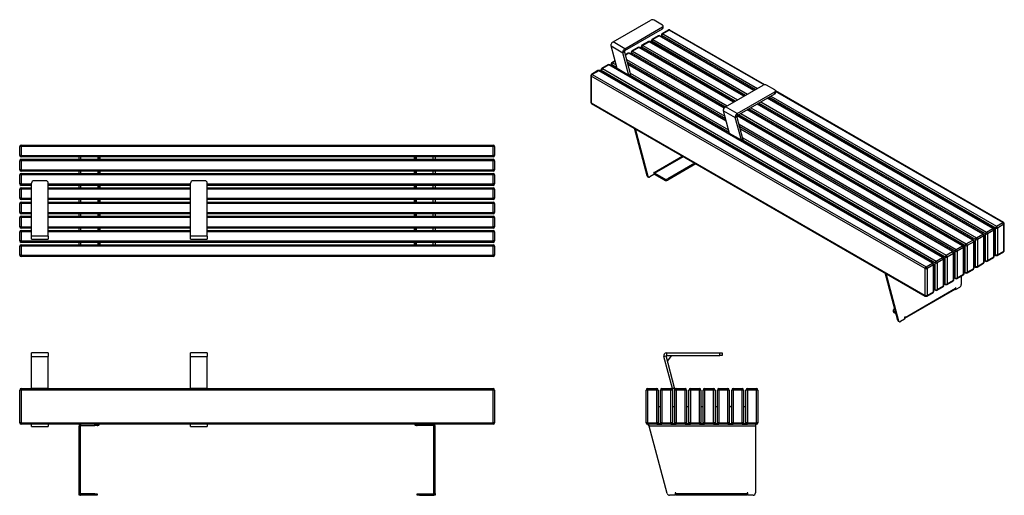
# Model space of a CAD drawing. Units: millimetres. Extents: x 140 to 4288, y 117 to 2122.
import ezdxf

# ---------------------------------------------------------------- set-up
doc = ezdxf.new("R2010")
doc.units = ezdxf.units.MM

# ---------------------------------------------------------------- blocks, each defined once
blk = doc.blocks.new('A$C17443')
at = {"color": 7, "linetype": 'Continuous', "lineweight": 25}
for p, q in [((-1950, 140.9), (-1950, 156)), ((-1880, 156), (-1950, 156)), ((-1950, 140.9), (-1880, 140.9)), ((-1950, 6.3), (-1950, 140.9)), ((-1880, 156), (-1880, 140.9)), ((-1880, 6.3), (-1880, 140.9)), ((-1210, 156), (-1280, 156)), ((-1280, 140.9), (-1280, 156)), ((-1280, 140.9), (-1210, 140.9)), ((-1280, 6.3), (-1280, 140.9)), ((-1210, 156), (-1210, 140.9)), ((-1210, 6.3), (-1210, 140.9)), ((-2000, -138), (-2000, 0)), ((-1994, 0), (-2000, 0)), ((-1994, 0), (-1994, 6)), ((-1994, 6), (-6, 6)), ((-6, 0), (-1994, 0)), ((-1994, 0), (-1994, -138)), ((-1880, 6.3), (-1950, 6.3)), ((-1950, 6), (-1950, 6.3)), ((-1880, 6.3), (-1880, 6)), ((-1210, 6.3), (-1280, 6.3)), ((-1280, 6), (-1280, 6.3)), ((-1210, 6.3), (-1210, 6)), ((-6, 6), (-6, 0)), ((-6, -138), (-6, 0)), ((0, 0), (-6, 0)), ((0, 0), (0, -138)), ((-1994, -138), (-2000, -138)), ((-1994, -138), (-1994, -144)), ((-1994, -138), (-6, -138)), ((-6, -144), (-1994, -144)), ((-1950, -154), (-1950, -144)), ((-1950, -154), (-1880, -154)), ((-1880, -144), (-1880, -154)), ((-1744, -152), (-1750, -152)), ((-1750, -436.6), (-1750, -152)), ((-1744, -436.6), (-1744, -152)), ((-1742, -150), (-1742, -144)), ((-1742, -150), (-1684, -150)), ((-1684, -150), (-1684, -144)), ((-1674, -150), (-1684, -150)), ((-1674, -144), (-1674, -150)), ((-1674, -150), (-1671, -150)), ((-1671, -144), (-1671, -150)), ((-1280, -154), (-1280, -144)), ((-1280, -154), (-1210, -154)), ((-1210, -144), (-1210, -154)), ((-329, -144), (-329, -150)), ((-329, -150), (-326, -150)), ((-326, -150), (-326, -144)), ((-316, -150), (-326, -150)), ((-316, -144), (-316, -150)), ((-258, -150), (-316, -150)), ((-258, -150), (-258, -144)), ((-256, -152), (-250, -152)), ((-256, -436.6), (-256, -152)), ((-250, -436.6), (-250, -152)), ((-6, -144), (-6, -138)), ((0, -138), (-6, -138)), ((-1750, -436.6), (-1744, -436.6)), ((-1750, -444), (-1750, -436.6)), ((-1744, -444), (-1750, -444)), ((-1744, -436.6), (-1744, -444)), ((-1742, -438), (-1742, -444)), ((-1684, -438), (-1742, -438)), ((-1684, -444), (-1742, -444)), ((-1684, -444), (-1684, -438)), ((-1684, -438), (-1674, -438)), ((-1674, -444), (-1684, -444)), ((-1674, -438), (-1674, -444)), ((-326, -444), (-326, -438)), ((-326, -438), (-316, -438)), ((-316, -444), (-326, -444)), ((-316, -438), (-316, -444)), ((-316, -438), (-258, -438)), ((-316, -444), (-258, -444)), ((-258, -438), (-258, -444)), ((-256, -436.6), (-250, -436.6)), ((-256, -444), (-256, -436.6)), ((-250, -444), (-256, -444)), ((-250, -436.6), (-250, -444))]:
    blk.add_line(p, q, dxfattribs=at)
at = {"color": 7, "linetype": 'Continuous', "lineweight": 25, "flags": 128}
for points in [[(-1744, -443.7), (-1743.6, -443.8), (-1742, -444)], [(-258, -444), (-256.4, -443.8), (-256, -443.7)]]:
    blk.add_lwpolyline(points, dxfattribs=at)
at = {"color": 7, "linetype": 'Continuous', "lineweight": 25}
for centre, radius, start, end in [((-1994, 0), 6, 90, 180), ((-6, 0), 6, 0, 90), ((-1994, -138), 6, 180, 270), ((-1671, -142), 8, 270, 345.5225), ((-329, -142), 8, 194.4775, 270), ((-6, -138), 6, 270, 0), ((-1742, -436), 2, 180, 270), ((-258, -436), 2, 270, 0)]:
    blk.add_arc(centre, radius, start, end, dxfattribs=at)
for points, knots in [([(-1742, -144), (-1743, -144.1), (-1744.9, -144.3), (-1747.4, -145.9), (-1749.1, -148.1), (-1749.9, -150.2), (-1750, -151.6), (-1750, -152)], [0, 0, 0, 0, 0.242731, 0.460612, 0.678489, 0.896366, 1, 1, 1, 1]), ([(-1742, -150), (-1742.3, -150), (-1742.8, -150.1), (-1743.5, -150.6), (-1743.9, -151.3), (-1744, -151.8), (-1744, -152)], [0, 0, 0, 0, 0.2681558, 0.5285077, 0.7888362, 1, 1, 1, 1]), ([(-250, -152), (-250.1, -151), (-250.3, -149.1), (-251.9, -146.6), (-254.1, -144.9), (-256.2, -144.1), (-257.6, -144), (-258, -144)], [0, 0, 0, 0, 0.2427305, 0.4606124, 0.6784892, 0.896366, 1, 1, 1, 1]), ([(-256, -152), (-256, -151.7), (-256.1, -151.2), (-256.6, -150.5), (-257.3, -150.1), (-257.8, -150), (-258, -150)], [0, 0, 0, 0, 0.268156, 0.528508, 0.788836, 1, 1, 1, 1])]:
    blk.add_open_spline(points, degree=3, knots=knots, dxfattribs=at)
blk = doc.blocks.new('A$C25906')
at = {"color": 7, "linetype": 'Continuous', "lineweight": 25}
for p, q in [((-1994, 458), (-2000, 458)), ((-2000, 420), (-2000, 458)), ((-1994, 458), (-1994, 464)), ((-1994, 464), (-6, 464)), ((-6, 458), (-1994, 458)), ((-1994, 458), (-1994, 420)), ((-6, 464), (-6, 458)), ((0, 458), (-6, 458)), ((-6, 420), (-6, 458)), ((0, 458), (0, 420)), ((-1994, 420), (-2000, 420)), ((-1994, 420), (-6, 420)), ((-1994, 414), (-1994, 420)), ((0, 420), (-6, 420)), ((-6, 420), (-6, 414)), ((-1994, 398), (-2000, 398)), ((-2000, 360), (-2000, 398)), ((-6, 414), (-1994, 414)), ((-1994, 398), (-1994, 404)), ((-1994, 404), (-6, 404)), ((-6, 398), (-1994, 398)), ((-1994, 398), (-1994, 360)), ((-1750, 404), (-1750, 414)), ((-1671, 414), (-1671, 404)), ((-1669, 411), (-1669, 414)), ((-1663, 411), (-1669, 411)), ((-1669, 411), (-1669, 407)), ((-1669, 404), (-1669, 407)), ((-1669, 407), (-1663, 407)), ((-1663, 414), (-1663, 411)), ((-1663, 411), (-1663, 407)), ((-1663, 407), (-1663, 404)), ((-337, 411), (-337, 414)), ((-331, 411), (-337, 411)), ((-337, 407), (-337, 411)), ((-337, 407), (-331, 407)), ((-337, 404), (-337, 407)), ((-331, 414), (-331, 411)), ((-331, 407), (-331, 411)), ((-331, 407), (-331, 404)), ((-329, 404), (-329, 414)), ((-250, 414), (-250, 404)), ((-6, 404), (-6, 398)), ((0, 398), (-6, 398)), ((-6, 360), (-6, 398)), ((0, 398), (0, 360)), ((-1994, 360), (-2000, 360)), ((-1994, 338), (-2000, 338)), ((-2000, 300), (-2000, 338)), ((-1994, 360), (-6, 360)), ((-1994, 354), (-1994, 360)), ((-6, 354), (-1994, 354)), ((-1994, 338), (-1994, 344)), ((-1994, 344), (-6, 344)), ((-6, 338), (-1994, 338)), ((-1994, 338), (-1994, 300)), ((-1750, 344), (-1750, 354)), ((-1671, 354), (-1671, 344)), ((-1669, 351), (-1669, 354)), ((-1669, 351), (-1669, 347)), ((-1663, 351), (-1669, 351)), ((-1669, 347), (-1663, 347)), ((-1669, 344), (-1669, 347)), ((-1663, 354), (-1663, 351)), ((-1663, 351), (-1663, 347)), ((-1663, 347), (-1663, 344)), ((-337, 351), (-337, 354)), ((-331, 351), (-337, 351)), ((-337, 347), (-337, 351)), ((-337, 347), (-331, 347)), ((-337, 344), (-337, 347)), ((-331, 354), (-331, 351)), ((-331, 347), (-331, 351)), ((-331, 347), (-331, 344)), ((-329, 344), (-329, 354)), ((-250, 354), (-250, 344)), ((0, 360), (-6, 360)), ((-6, 360), (-6, 354)), ((-6, 344), (-6, 338)), ((0, 338), (-6, 338)), ((-6, 300), (-6, 338)), ((0, 338), (0, 300)), ((-1994, 300), (-2000, 300)), ((-1994, 294), (-1994, 300)), ((-1950, 294), (-1994, 294)), ((-1950, 79.4), (-1950, 303.8)), ((-1890, 313.8), (-1940, 313.8)), ((-1880, 79.4), (-1880, 303.8)), ((-1280, 294), (-1880, 294)), ((-1750, 284), (-1750, 294)), ((-1671, 294), (-1671, 284)), ((-1669, 291), (-1669, 294)), ((-1663, 291), (-1669, 291)), ((-1669, 291), (-1669, 287)), ((-1663, 294), (-1663, 291)), ((-1663, 291), (-1663, 287)), ((-1280, 79.4), (-1280, 303.8)), ((-1220, 313.8), (-1270, 313.8)), ((-1210, 79.4), (-1210, 303.8)), ((-6, 294), (-1210, 294)), ((-337, 291), (-337, 294)), ((-331, 291), (-337, 291)), ((-337, 287), (-337, 291)), ((-331, 294), (-331, 291)), ((-331, 287), (-331, 291)), ((-329, 284), (-329, 294)), ((-250, 294), (-250, 284)), ((0, 300), (-6, 300)), ((-6, 300), (-6, 294)), ((-1994, 278), (-2000, 278)), ((-2000, 240), (-2000, 278)), ((-1994, 278), (-1994, 284)), ((-1994, 284), (-1950, 284)), ((-1994, 278), (-1994, 240)), ((-1880, 284), (-1280, 284)), ((-1669, 287), (-1663, 287)), ((-1669, 284), (-1669, 287)), ((-1663, 287), (-1663, 284)), ((-1210, 284), (-6, 284)), ((-337, 287), (-331, 287)), ((-337, 284), (-337, 287)), ((-331, 287), (-331, 284)), ((-6, 284), (-6, 278)), ((0, 278), (-6, 278)), ((-6, 240), (-6, 278)), ((0, 278), (0, 240)), ((-1994, 240), (-2000, 240)), ((-1994, 218), (-2000, 218)), ((-2000, 180), (-2000, 218)), ((-1994, 234), (-1994, 240)), ((-1950, 234), (-1994, 234)), ((-1994, 218), (-1994, 224)), ((-1994, 224), (-1950, 224)), ((-1994, 218), (-1994, 180)), ((-1280, 234), (-1880, 234)), ((-1880, 224), (-1280, 224)), ((-1750, 224), (-1750, 234)), ((-1671, 234), (-1671, 224)), ((-1669, 231), (-1669, 234)), ((-1663, 231), (-1669, 231)), ((-1669, 231), (-1669, 227)), ((-1669, 227), (-1663, 227)), ((-1669, 224), (-1669, 227)), ((-1663, 234), (-1663, 231)), ((-1663, 231), (-1663, 227)), ((-1663, 227), (-1663, 224)), ((-6, 234), (-1210, 234)), ((-1210, 224), (-6, 224)), ((-337, 231), (-337, 234)), ((-331, 231), (-337, 231)), ((-337, 227), (-337, 231)), ((-337, 227), (-331, 227)), ((-337, 224), (-337, 227)), ((-331, 234), (-331, 231)), ((-331, 227), (-331, 231)), ((-331, 227), (-331, 224)), ((-329, 224), (-329, 234)), ((-250, 234), (-250, 224)), ((0, 240), (-6, 240)), ((-6, 240), (-6, 234)), ((-6, 224), (-6, 218)), ((0, 218), (-6, 218)), ((-6, 180), (-6, 218)), ((0, 218), (0, 180)), ((-1994, 180), (-2000, 180)), ((-1994, 174), (-1994, 180)), ((-1950, 174), (-1994, 174)), ((-1280, 174), (-1880, 174)), ((-1750, 164), (-1750, 174)), ((-1671, 174), (-1671, 164)), ((-1669, 171), (-1669, 174)), ((-1663, 171), (-1669, 171)), ((-1669, 171), (-1669, 167)), ((-1669, 167), (-1663, 167)), ((-1669, 164), (-1669, 167)), ((-1663, 174), (-1663, 171)), ((-1663, 171), (-1663, 167)), ((-1663, 167), (-1663, 164)), ((-6, 174), (-1210, 174)), ((-337, 171), (-337, 174)), ((-331, 171), (-337, 171)), ((-337, 167), (-337, 171)), ((-337, 167), (-331, 167)), ((-337, 164), (-337, 167)), ((-331, 174), (-331, 171)), ((-331, 167), (-331, 171)), ((-331, 167), (-331, 164)), ((-329, 164), (-329, 174)), ((-250, 174), (-250, 164)), ((0, 180), (-6, 180)), ((-6, 180), (-6, 174)), ((-1994, 158), (-2000, 158)), ((-2000, 120), (-2000, 158)), ((-1994, 158), (-1994, 164)), ((-1994, 164), (-1950, 164)), ((-1994, 158), (-1994, 120)), ((-1880, 164), (-1280, 164)), ((-1210, 164), (-6, 164)), ((-6, 164), (-6, 158)), ((0, 158), (-6, 158)), ((-6, 120), (-6, 158)), ((0, 158), (0, 120)), ((-1994, 120), (-2000, 120)), ((-1994, 98), (-2000, 98)), ((-2000, 60), (-2000, 98)), ((-1994, 114), (-1994, 120)), ((-1950, 114), (-1994, 114)), ((-1994, 98), (-1994, 104)), ((-1994, 104), (-1950, 104)), ((-1994, 98), (-1994, 60)), ((-1280, 114), (-1880, 114)), ((-1880, 104), (-1280, 104)), ((-1750, 104), (-1750, 114)), ((-1671, 114), (-1671, 104)), ((-1669, 111), (-1669, 114)), ((-1663, 111), (-1669, 111)), ((-1669, 111), (-1669, 107)), ((-1669, 107), (-1663, 107)), ((-1669, 104), (-1669, 107)), ((-1663, 114), (-1663, 111)), ((-1663, 111), (-1663, 107)), ((-1663, 107), (-1663, 104)), ((-6, 114), (-1210, 114)), ((-1210, 104), (-6, 104)), ((-337, 111), (-337, 114)), ((-331, 111), (-337, 111)), ((-337, 107), (-337, 111)), ((-337, 107), (-331, 107)), ((-337, 104), (-337, 107)), ((-331, 114), (-331, 111)), ((-331, 107), (-331, 111)), ((-331, 107), (-331, 104)), ((-329, 104), (-329, 114)), ((-250, 114), (-250, 104)), ((0, 120), (-6, 120)), ((-6, 120), (-6, 114)), ((-6, 104), (-6, 98)), ((-6, 60), (-6, 98)), ((0, 98), (-6, 98)), ((0, 98), (0, 60)), ((-1994, 60), (-2000, 60)), ((-1994, 60), (-6, 60)), ((-1994, 54), (-1994, 60)), ((-6, 54), (-1994, 54)), ((-1994, 38), (-1994, 44)), ((-1994, 44), (-6, 44)), ((-1880, 79.4), (-1950, 79.4)), ((-1950, 67.4), (-1950, 79.4)), ((-1950, 67.4), (-1880, 67.4)), ((-1880, 79.4), (-1880, 67.4)), ((-1750, 44), (-1750, 54)), ((-1671, 54), (-1671, 44)), ((-1669, 51), (-1669, 54)), ((-1663, 51), (-1669, 51)), ((-1669, 51), (-1669, 47)), ((-1669, 47), (-1663, 47)), ((-1669, 44), (-1669, 47)), ((-1663, 54), (-1663, 51)), ((-1663, 51), (-1663, 47)), ((-1663, 47), (-1663, 44)), ((-1210, 79.4), (-1280, 79.4)), ((-1280, 67.4), (-1280, 79.4)), ((-1280, 67.4), (-1210, 67.4)), ((-1210, 79.4), (-1210, 67.4)), ((-337, 51), (-337, 54)), ((-331, 51), (-337, 51)), ((-337, 47), (-337, 51)), ((-337, 47), (-331, 47)), ((-337, 44), (-337, 47)), ((-331, 54), (-331, 51)), ((-331, 47), (-331, 51)), ((-331, 47), (-331, 44)), ((-329, 44), (-329, 54)), ((-250, 54), (-250, 44)), ((0, 60), (-6, 60)), ((-6, 60), (-6, 54)), ((-6, 44), (-6, 38)), ((-1994, 38), (-2000, 38)), ((-2000, 0), (-2000, 38)), ((-1994, 0), (-2000, 0)), ((-6, 38), (-1994, 38)), ((-1994, 38), (-1994, 0)), ((-1994, 0), (-6, 0)), ((-1994, -6), (-1994, 0)), ((0, 38), (-6, 38)), ((-6, 0), (-6, 38)), ((0, 0), (-6, 0)), ((-6, 0), (-6, -6)), ((0, 38), (0, 0)), ((-6, -6), (-1994, -6))]:
    blk.add_line(p, q, dxfattribs=at)
at = {"color": 8, "linetype": 'Continuous', "lineweight": 25}
for p, q in [((-1742, 404), (-1742, 414)), ((-258, 404), (-258, 414)), ((-1742, 344), (-1742, 354)), ((-258, 344), (-258, 354)), ((-1994, 300), (-1950, 300)), ((-1880, 300), (-1280, 300)), ((-1742, 284), (-1742, 294)), ((-1210, 300), (-6, 300)), ((-258, 284), (-258, 294)), ((-1950, 278), (-1994, 278)), ((-1280, 278), (-1880, 278)), ((-6, 278), (-1210, 278)), ((-1994, 240), (-1950, 240)), ((-1950, 218), (-1994, 218)), ((-1880, 240), (-1280, 240)), ((-1280, 218), (-1880, 218)), ((-1742, 224), (-1742, 234)), ((-1210, 240), (-6, 240)), ((-6, 218), (-1210, 218)), ((-258, 224), (-258, 234)), ((-1994, 180), (-1950, 180)), ((-1880, 180), (-1280, 180)), ((-1742, 164), (-1742, 174)), ((-1210, 180), (-6, 180)), ((-258, 164), (-258, 174)), ((-1950, 158), (-1994, 158)), ((-1280, 158), (-1880, 158)), ((-6, 158), (-1210, 158)), ((-1994, 120), (-1950, 120)), ((-1950, 98), (-1994, 98)), ((-1880, 120), (-1280, 120)), ((-1280, 98), (-1880, 98)), ((-1742, 104), (-1742, 114)), ((-1210, 120), (-6, 120)), ((-6, 98), (-1210, 98)), ((-258, 104), (-258, 114)), ((-1742, 44), (-1742, 54)), ((-258, 44), (-258, 54))]:
    blk.add_line(p, q, dxfattribs=at)
at = {"color": 7, "linetype": 'Continuous', "lineweight": 25}
for centre, radius, start, end in [((-1994, 458), 6, 90, 180), ((-6, 458), 6, 0, 90), ((-1994, 420), 6, 180, 270), ((-6, 420), 6, 270, 0), ((-1994, 398), 6, 90, 180), ((-6, 398), 6, 0, 90), ((-1994, 360), 6, 180, 270), ((-1994, 338), 6, 90, 180), ((-6, 360), 6, 270, 0), ((-6, 338), 6, 0, 90), ((-1994, 300), 6, 180, 270), ((-1940, 303.8), 10, 90, 180), ((-1890, 303.8), 10, 0, 90), ((-1270, 303.8), 10, 90, 180), ((-1220, 303.8), 10, 0, 90), ((-6, 300), 6, 270, 0), ((-1994, 278), 6, 90, 180), ((-6, 278), 6, 0, 90), ((-1994, 240), 6, 180, 270), ((-1994, 218), 6, 90, 180), ((-6, 240), 6, 270, 0), ((-6, 218), 6, 0, 90), ((-1994, 180), 6, 180, 270), ((-6, 180), 6, 270, 0), ((-1994, 158), 6, 90, 180), ((-6, 158), 6, 0, 90), ((-1994, 120), 6, 180, 270), ((-1994, 98), 6, 90, 180), ((-6, 120), 6, 270, 0), ((-6, 98), 6, 0, 90), ((-1994, 60), 6, 180, 270), ((-1994, 38), 6, 90, 180), ((-6, 60), 6, 270, 0), ((-6, 38), 6, 0, 90), ((-1994, 0), 6, 180, 270), ((-6, 0), 6, 270, 0)]:
    blk.add_arc(centre, radius, start, end, dxfattribs=at)
blk = doc.blocks.new('A$C477')
at = {"color": 7, "linetype": 'Continuous', "lineweight": 25}
for p, q in [((-24.2, 584.9), (-14.5, 587.5)), ((11.9, 450.3), (-24.2, 584.9)), ((-12.6, 590), (-14.5, 587.5)), ((21.5, 452.8), (-14.5, 587.5)), ((-12.6, 600), (-12.6, 590)), ((-12.6, 600), (211.7, 600)), ((-12.6, 590), (211.7, 590)), ((-8.8, 566.2), (9.4, 590)), ((211.7, 590), (211.7, 600)), ((211.7, 600), (221.7, 600)), ((221.7, 590), (211.7, 590)), ((221.7, 600), (221.7, 590)), ((-92.1, 444), (-98.1, 444)), ((-98.1, 306), (-98.1, 444)), ((-92.1, 444), (-92.1, 450)), ((-92.1, 450), (-54.1, 450)), ((-54.1, 444), (-92.1, 444)), ((-92.1, 444), (-92.1, 306)), ((-54.1, 444), (-54.1, 450)), ((-48.1, 444), (-54.1, 444)), ((-54.1, 306), (-54.1, 444)), ((-48.1, 444), (-48.1, 306)), ((-38.1, 306), (-38.1, 444)), ((-32.1, 444), (-38.1, 444)), ((-32.1, 444), (-32.1, 450)), ((-32.1, 450), (5.9, 450)), ((5.9, 444), (-32.1, 444)), ((-32.1, 444), (-32.1, 306)), ((5.9, 444), (5.9, 450)), ((11.9, 444), (5.9, 444)), ((5.9, 306), (5.9, 444)), ((11.9, 450.3), (21.5, 452.8)), ((11.9, 449.7), (21.9, 449.7)), ((11.9, 444), (11.9, 449.7)), ((11.9, 444), (11.9, 306)), ((21.9, 444), (21.9, 449.7)), ((21.9, 306), (21.9, 444)), ((27.9, 444), (21.9, 444)), ((27.9, 444), (27.9, 450)), ((27.9, 450), (65.9, 450)), ((27.9, 444), (27.9, 306)), ((65.9, 444), (27.9, 444)), ((65.9, 444), (65.9, 450)), ((65.9, 306), (65.9, 444)), ((71.9, 444), (65.9, 444)), ((71.9, 444), (71.9, 306)), ((81.9, 306), (81.9, 444)), ((87.9, 444), (81.9, 444)), ((87.9, 444), (87.9, 450)), ((87.9, 450), (125.9, 450)), ((87.9, 444), (87.9, 306)), ((125.9, 444), (87.9, 444)), ((125.9, 444), (125.9, 450)), ((125.9, 306), (125.9, 444)), ((131.9, 444), (125.9, 444)), ((131.9, 444), (131.9, 306)), ((141.9, 306), (141.9, 444)), ((147.9, 444), (141.9, 444)), ((147.9, 444), (147.9, 450)), ((147.9, 450), (185.9, 450)), ((185.9, 444), (147.9, 444)), ((147.9, 444), (147.9, 306)), ((185.9, 444), (185.9, 450)), ((191.9, 444), (185.9, 444)), ((185.9, 306), (185.9, 444)), ((191.9, 444), (191.9, 306)), ((207.9, 444), (201.9, 444)), ((201.9, 306), (201.9, 444)), ((207.9, 444), (207.9, 450)), ((207.9, 450), (245.9, 450)), ((207.9, 444), (207.9, 306)), ((245.9, 444), (207.9, 444)), ((245.9, 444), (245.9, 450)), ((251.9, 444), (245.9, 444)), ((245.9, 306), (245.9, 444)), ((251.9, 444), (251.9, 306)), ((267.9, 444), (261.9, 444)), ((261.9, 306), (261.9, 444)), ((267.9, 444), (267.9, 450)), ((267.9, 450), (305.9, 450)), ((305.9, 444), (267.9, 444)), ((267.9, 444), (267.9, 306)), ((305.9, 444), (305.9, 450)), ((305.9, 306), (305.9, 444)), ((311.9, 444), (305.9, 444)), ((311.9, 444), (311.9, 306)), ((321.9, 306), (321.9, 444)), ((327.9, 444), (321.9, 444)), ((327.9, 444), (327.9, 450)), ((327.9, 450), (365.9, 450)), ((365.9, 444), (327.9, 444)), ((327.9, 444), (327.9, 306)), ((365.9, 444), (365.9, 450)), ((371.9, 444), (365.9, 444)), ((365.9, 306), (365.9, 444)), ((371.9, 444), (371.9, 306)), ((-45.1, 375), (-41.1, 375)), ((14.9, 375), (18.9, 375)), ((74.9, 375), (78.9, 375)), ((134.9, 375), (138.9, 375)), ((194.9, 375), (198.9, 375)), ((254.9, 375), (258.9, 375)), ((314.9, 375), (318.9, 375)), ((-92.1, 306), (-98.1, 306)), ((-92.1, 300), (-92.1, 306)), ((-92.1, 306), (-54.1, 306)), ((-54.1, 300), (-92.1, 300)), ((-88.1, 294), (-88.1, 300)), ((361.9, 292), (-85.9, 292)), ((-9.7, 7.4), (-85.9, 292)), ((-48.1, 306), (-54.1, 306)), ((-54.1, 300), (-54.1, 306)), ((-54.1, 300), (-32.1, 300)), ((-48.1, 302), (-48.1, 306)), ((-48.1, 302), (-48.1, 300)), ((-38.1, 302), (-48.1, 302)), ((-38.1, 306), (-38.1, 302)), ((-32.1, 306), (-38.1, 306)), ((-38.1, 300), (-38.1, 302)), ((-32.1, 306), (5.9, 306)), ((-32.1, 300), (-32.1, 306)), ((5.9, 300), (-32.1, 300)), ((5.9, 300), (5.9, 306)), ((11.9, 306), (5.9, 306)), ((5.9, 300), (27.9, 300)), ((11.9, 302), (11.9, 306)), ((11.9, 302), (11.9, 300)), ((21.9, 302), (11.9, 302)), ((21.9, 306), (21.9, 302)), ((27.9, 306), (21.9, 306)), ((21.9, 300), (21.9, 302)), ((27.9, 306), (65.9, 306)), ((27.9, 300), (27.9, 306)), ((65.9, 300), (27.9, 300)), ((71.9, 306), (65.9, 306)), ((65.9, 300), (65.9, 306)), ((65.9, 300), (87.9, 300)), ((71.9, 302), (71.9, 306)), ((81.9, 302), (71.9, 302)), ((71.9, 302), (71.9, 300)), ((81.9, 306), (81.9, 302)), ((87.9, 306), (81.9, 306)), ((81.9, 300), (81.9, 302)), ((87.9, 306), (125.9, 306)), ((87.9, 300), (87.9, 306)), ((125.9, 300), (87.9, 300)), ((125.9, 300), (125.9, 306)), ((131.9, 306), (125.9, 306)), ((125.9, 300), (147.9, 300)), ((131.9, 302), (131.9, 306)), ((131.9, 302), (131.9, 300)), ((141.9, 302), (131.9, 302)), ((141.9, 306), (141.9, 302)), ((147.9, 306), (141.9, 306)), ((141.9, 300), (141.9, 302)), ((147.9, 306), (185.9, 306)), ((147.9, 300), (147.9, 306)), ((185.9, 300), (147.9, 300)), ((185.9, 300), (185.9, 306)), ((191.9, 306), (185.9, 306)), ((185.9, 300), (207.9, 300)), ((191.9, 302), (191.9, 306)), ((191.9, 302), (191.9, 300)), ((201.9, 302), (191.9, 302)), ((201.9, 306), (201.9, 302)), ((207.9, 306), (201.9, 306)), ((201.9, 300), (201.9, 302)), ((207.9, 300), (207.9, 306)), ((207.9, 306), (245.9, 306)), ((245.9, 300), (207.9, 300)), ((245.9, 300), (245.9, 306)), ((251.9, 306), (245.9, 306)), ((245.9, 300), (267.9, 300)), ((251.9, 302), (251.9, 306)), ((251.9, 302), (251.9, 300)), ((261.9, 302), (251.9, 302)), ((261.9, 306), (261.9, 302)), ((267.9, 306), (261.9, 306)), ((261.9, 300), (261.9, 302)), ((267.9, 300), (267.9, 306)), ((267.9, 306), (305.9, 306)), ((305.9, 300), (267.9, 300)), ((305.9, 300), (305.9, 306)), ((311.9, 306), (305.9, 306)), ((305.9, 300), (327.9, 300)), ((311.9, 302), (311.9, 306)), ((311.9, 302), (311.9, 300)), ((321.9, 302), (311.9, 302)), ((321.9, 306), (321.9, 302)), ((327.9, 306), (321.9, 306)), ((321.9, 300), (321.9, 302)), ((327.9, 306), (365.9, 306)), ((327.9, 300), (327.9, 306)), ((365.9, 300), (327.9, 300)), ((361.9, 300), (361.9, 292)), ((361.9, 292), (361.9, 10)), ((371.9, 306), (365.9, 306)), ((365.9, 300), (365.9, 306)), ((24.1, 0), (0, 0)), ((27.1, 11), (24.1, 11)), ((24.1, 11), (24.1, 0)), ((27.1, 8), (27.1, 11)), ((27.1, 8), (327.1, 8)), ((27.1, 0), (27.1, 8)), ((327.1, 0), (27.1, 0)), ((330.1, 11), (327.1, 11)), ((327.1, 11), (327.1, 8)), ((327.1, 8), (327.1, 0)), ((330.1, 0), (330.1, 11)), ((351.9, 0), (330.1, 0))]:
    blk.add_line(p, q, dxfattribs=at)
for centre, radius, start, end in [((-12.6, 588), 12, 90, 195), ((-12.6, 588), 2, 90, 195), ((-92.1, 444), 6, 90, 180), ((-54.1, 444), 6, 0, 90), ((-32.1, 444), 6, 90, 180), ((5.9, 444), 6, 0, 90), ((9.9, 449.7), 2, 0, 15), ((9.9, 449.7), 12, 0, 15), ((27.9, 444), 6, 90, 180), ((65.9, 444), 6, 0, 90), ((87.9, 444), 6, 90, 180), ((125.9, 444), 6, 0, 90), ((147.9, 444), 6, 90, 180), ((185.9, 444), 6, 0, 90), ((207.9, 444), 6, 90, 180), ((245.9, 444), 6, 0, 90), ((267.9, 444), 6, 90, 180), ((305.9, 444), 6, 0, 90), ((327.9, 444), 6, 90, 180), ((365.9, 444), 6, 0, 90), ((-45.1, 372), 3, 90, 180), ((-41.1, 372), 3, 0, 90), ((14.9, 372), 3, 90, 180), ((18.9, 372), 3, 0, 90), ((74.9, 372), 3, 90, 180), ((78.9, 372), 3, 0, 90), ((134.9, 372), 3, 90, 180), ((138.9, 372), 3, 0, 90), ((194.9, 372), 3, 90, 180), ((198.9, 372), 3, 0, 90), ((254.9, 372), 3, 90, 180), ((258.9, 372), 3, 0, 90), ((314.9, 372), 3, 90, 180), ((318.9, 372), 3, 0, 90), ((-92.1, 306), 6, 180, 270), ((-54.1, 306), 6, 270, 0), ((-32.1, 306), 6, 180, 270), ((5.9, 306), 6, 270, 0), ((27.9, 306), 6, 180, 270), ((23.9, 302), 2, 180, 270), ((65.9, 306), 6, 270, 0), ((87.9, 306), 6, 180, 270), ((125.9, 306), 6, 270, 0), ((147.9, 306), 6, 180, 270), ((185.9, 306), 6, 270, 0), ((207.9, 306), 6, 180, 270), ((245.9, 306), 6, 270, 0), ((267.9, 306), 6, 180, 270), ((305.9, 306), 6, 270, 0), ((327.9, 306), 6, 180, 270), ((365.9, 306), 6, 270, 0), ((0, 10), 10, 195, 270), ((351.9, 10), 10, 270, 0)]:
    blk.add_arc(centre, radius, start, end, dxfattribs=at)
for points, knots in [([(-85.9, 292), (-86.1, 293), (-86.4, 294.9), (-86.9, 297.4), (-87.4, 299.1), (-87.8, 299.9), (-88, 300), (-88.1, 300)], [0, 0, 0, 0, 0.242731, 0.460612, 0.678489, 0.896366, 1, 1, 1, 1]), ([(-85.9, 292), (-86.1, 292.3), (-86.5, 292.8), (-87, 293.5), (-87.6, 293.9), (-87.9, 294), (-88.1, 294)], [0, 0, 0, 0, 0.268156, 0.528508, 0.788836, 1, 1, 1, 1])]:
    blk.add_open_spline(points, degree=3, knots=knots, dxfattribs=at)
blk = doc.blocks.new('A$C2790')
at = {"color": 7, "linetype": 'Continuous', "lineweight": 25}
for p, q in [((-1219.5, 1173.8), (-1060.9, 1265.4)), ((-1011.4, 1245), (-1046.7, 1265.4)), ((-1170, 1145.2), (-1011.4, 1236.8)), ((-1170, 1137.1), (-1011.4, 1228.6)), ((-1015.8, 1203.4), (-1015.8, 1195.8)), ((-986, 1224.1), (-1012.8, 1208.6)), ((-1011.4, 1228.6), (-1011.4, 1236.8)), ((-983, 1223.8), (-1009.8, 1208.3)), ((-1008.5, 1232.7), (-1008.5, 1240.9)), ((-580.6, 993.6), (-980, 1224.1)), ((-1170, 1145.2), (-1219.5, 1173.8)), ((-1070.8, 1175.1), (-1097.7, 1159.6)), ((-1067.8, 1174.8), (-1094.7, 1159.3)), ((-667.3, 945.6), (-1064.8, 1175.1)), ((-1058.3, 1178.9), (-1058.3, 1171.3)), ((-1028.4, 1199.6), (-1055.3, 1184.1)), ((-1025.4, 1199.3), (-1052.3, 1183.8)), ((-624.8, 970.1), (-1022.4, 1199.6)), ((-1227.7, 1156.7), (-1178.2, 1128.2)), ((-1202.2, 1061.5), (-1227.7, 1156.7)), ((-1178.2, 1128.2), (-1171.4, 1134.2)), ((-1152.7, 1032.9), (-1178.2, 1128.2)), ((-1145.9, 1039), (-1171.4, 1134.2)), ((-1170, 1145.2), (-1170, 1137.1)), ((-1155.7, 1126.1), (-1167.4, 1119.4)), ((-750.6, 895.8), (-1149.7, 1126.1)), ((-1143.1, 1129.9), (-1143.1, 1122.3)), ((-1113.2, 1150.6), (-1140.1, 1135.1)), ((-1110.2, 1150.3), (-1137.1, 1134.8)), ((-709.7, 921.1), (-1107.2, 1150.6)), ((-1100.7, 1154.4), (-1100.7, 1146.8)), ((-1228, 1080.9), (-1228, 1073.4)), ((-1211, 1094.2), (-1225, 1086.1)), ((-743, 842.4), (-1157.3, 1081.5)), ((-1283, 1052.7), (-1309.8, 1037.1)), ((-1280, 1052.4), (-1306.8, 1036.8)), ((125.8, 240.8), (-1280, 1052.4)), ((128.8, 241.1), (-1277, 1052.7)), ((-1270.4, 1056.4), (-1270.4, 1048.9)), ((137.1, 242.5), (-1268.6, 1054)), ((-1240.5, 1077.1), (-1267.4, 1061.6)), ((-1237.5, 1076.9), (-1264.4, 1061.3)), ((-1264.4, 1061.3), (141.3, 249.8)), ((168.2, 265.3), (-1237.5, 1076.9)), ((171.2, 265.6), (-1234.5, 1077.1)), ((-1152.7, 1032.9), (-1202.2, 1061.5)), ((-1202.2, 1061.1), (-1152.7, 1032.5)), ((-1202.2, 1058.5), (-1202.2, 1061.1)), ((-1152.7, 1032.9), (-1145.9, 1039)), ((-1312.8, 1031.9), (-1312.8, 919.3)), ((94.7, 218), (-1311.1, 1029.5)), ((-1311.1, 1029.5), (-1311.1, 916.8)), ((-1306.8, 1036.8), (98.9, 225.3)), ((-1152.7, 1032.5), (-1145.6, 1036.6)), ((-1152.7, 1029.9), (-1152.7, 1032.5)), ((-1145.6, 1025.8), (-1145.6, 1036.6)), ((-745.8, 900.3), (-587.1, 991.9)), ((-696.3, 871.7), (-537.6, 963.3)), ((-696.3, 863.6), (-537.6, 955.1)), ((-537.6, 971.5), (-573, 991.9)), ((-537.6, 955.1), (-537.6, 963.3)), ((-534.7, 959.2), (-534.7, 967.4)), ((425.8, 412.6), (-534.7, 967.1)), ((-1311.1, 916.8), (94.7, 105.3)), ((-1309.8, 914.1), (95.9, 102.6)), ((340.9, 363.6), (-610.7, 913)), ((383.3, 388.1), (-568.3, 937.5)), ((-754, 883.2), (-704.5, 854.7)), ((-728.5, 788), (-754, 883.2)), ((-696.3, 871.7), (-745.8, 900.3)), ((-696.3, 871.7), (-696.3, 863.6)), ((298.5, 339.1), (-653.1, 888.5)), ((-704.5, 854.7), (-697.6, 860.7)), ((-679, 759.4), (-704.5, 854.7)), ((-672.1, 765.5), (-697.6, 860.7)), ((256.1, 314.6), (-695.6, 864)), ((-1076, 609.5), (-1129.8, 810.1)), ((-1071.8, 607), (-1125.5, 807.7)), ((213.6, 290.1), (-683.5, 808)), ((-679, 759.4), (-728.5, 788)), ((-728.4, 787.6), (-678.9, 759.1)), ((-728.4, 785), (-728.4, 787.6)), ((-679, 759.4), (-672.1, 765.5)), ((-678.9, 759.1), (-671.8, 763.1)), ((-678.9, 756.4), (-678.9, 759.1)), ((-671.8, 752.3), (-671.8, 763.1)), ((-1045.8, 625), (-1047.9, 623.8)), ((-1047.9, 623.8), (-1047.9, 614.8)), ((-1045.8, 622.5), (-1045.8, 625)), ((-874.4, 662.7), (-989.2, 596.4)), ((-870.1, 660.2), (-989.2, 591.5)), ((-1076, 609.5), (-1071.8, 607)), ((-1074.2, 606.9), (-1069.9, 604.4)), ((-1047.9, 614.8), (-1065, 604.9)), ((-1003.3, 596.4), (-1044.3, 620.1)), ((-1044.3, 620.1), (-1044.3, 615.2)), ((-1003.3, 591.5), (-1044.3, 615.2)), ((-1003.3, 591.5), (-1003.3, 596.4)), ((-989.2, 596.4), (-989.2, 591.5)), ((353.5, 372.3), (380.3, 387.8)), ((384.6, 380.5), (357.7, 364.9)), ((384.6, 267.8), (384.6, 380.5)), ((386.3, 270.2), (386.3, 382.9)), ((391.6, 276.8), (391.6, 389.4)), ((395.9, 396.8), (422.8, 412.3)), ((427, 404.9), (400.1, 389.4)), ((400.1, 389.4), (400.1, 276.8)), ((427, 292.3), (427, 404.9)), ((428.8, 294.7), (428.8, 407.4)), ((268.6, 323.3), (295.5, 338.8)), ((301.5, 221.2), (301.5, 333.9)), ((306.8, 227.8), (306.8, 340.4)), ((311, 347.8), (337.9, 363.3)), ((342.2, 356), (315.3, 340.4)), ((315.3, 340.4), (315.3, 227.8)), ((342.2, 243.3), (342.2, 356)), ((343.9, 245.7), (343.9, 358.4)), ((349.2, 252.3), (349.2, 364.9)), ((357.7, 364.9), (357.7, 252.3)), ((221.9, 178.8), (221.9, 291.5)), ((226.2, 298.8), (253.1, 314.3)), ((257.3, 307), (230.4, 291.5)), ((230.4, 291.5), (230.4, 178.8)), ((257.3, 194.3), (257.3, 307)), ((259.1, 196.7), (259.1, 309.4)), ((264.4, 203.3), (264.4, 316)), ((299.7, 331.5), (272.9, 316)), ((272.9, 316), (272.9, 203.3)), ((299.7, 218.8), (299.7, 331.5)), ((400.1, 276.8), (427, 292.3)), ((141.3, 249.8), (168.2, 265.3)), ((172.4, 258), (145.6, 242.5)), ((172.4, 145.3), (172.4, 258)), ((174.2, 147.8), (174.2, 260.4)), ((179.5, 154.3), (179.5, 267)), ((183.8, 274.3), (210.6, 289.8)), ((214.9, 282.5), (188, 267)), ((188, 267), (188, 154.3)), ((214.9, 169.8), (214.9, 282.5)), ((216.6, 172.3), (216.6, 284.9)), ((343.9, 253.3), (350.5, 249.5)), ((356.5, 249.5), (383.3, 265)), ((357.7, 252.3), (384.6, 267.8)), ((386.3, 277.8), (392.9, 274)), ((398.9, 274), (425.8, 289.5)), ((94.7, 105.3), (94.7, 218)), ((98.9, 225.3), (125.8, 240.8)), ((130, 233.5), (103.1, 218)), ((103.1, 218), (103.1, 105.3)), ((130, 120.8), (130, 233.5)), ((131.8, 123.3), (131.8, 235.9)), ((137.1, 129.8), (137.1, 242.5)), ((145.6, 242.5), (145.6, 129.8)), ((271.6, 200.5), (298.5, 216)), ((272.9, 203.3), (299.7, 218.8)), ((301.5, 228.8), (308, 225)), ((314, 225), (340.9, 240.5)), ((315.3, 227.8), (342.2, 243.3)), ((-19.6, -0.4), (-73.4, 200.3)), ((-15.4, -2.8), (-69.1, 197.8)), ((186.8, 151.5), (213.6, 167.1)), ((188, 154.3), (214.9, 169.8)), ((216.6, 179.8), (223.2, 176)), ((229.2, 176), (256.1, 191.5)), ((230.4, 178.8), (257.3, 194.3)), ((247.4, 186.6), (247.4, 151)), ((259.1, 204.3), (265.6, 200.5)), ((9, 9), (221.1, 131.5)), ((10.7, 12.7), (222.8, 135.1)), ((131.8, 130.8), (138.3, 127.1)), ((144.3, 127.1), (171.2, 142.6)), ((145.6, 129.8), (172.4, 145.3)), ((174.2, 155.3), (180.8, 151.5)), ((221.5, 131.8), (224.9, 129.8)), ((224.9, 138.8), (222.8, 137.6)), ((222.8, 137.6), (222.8, 135.1)), ((224.9, 129.8), (224.9, 138.8)), ((240.3, 138.7), (224.9, 129.8)), ((101.9, 102.6), (128.8, 118.1)), ((103.1, 105.3), (130, 120.8)), ((-38.9, 42.1), (-38.9, 37.2)), ((-32.6, 48.1), (-36, 46.2)), ((-36, 38), (-28.8, 33.8)), ((-36, 38), (-36, 33.1)), ((-36, 33.1), (-27.2, 28)), ((8.5, 4.9), (-8.5, -4.9)), ((10.7, 15.1), (8.5, 13.9)), ((8.5, 13.9), (8.5, 4.9)), ((10.7, 12.7), (10.7, 15.1)), ((-19.6, -0.4), (-15.4, -2.8)), ((-17.8, -3), (-13.5, -5.4))]:
    blk.add_line(p, q, dxfattribs=at)
at = {"color": 8, "linetype": 'Continuous', "lineweight": 25}
for p, q in [((-1009.8, 1208.3), (-611, 978.1)), ((-583.5, 993.2), (-983, 1223.8)), ((-669, 944.6), (-1067.8, 1174.8)), ((-662, 948.7), (-1056.5, 1176.5)), ((-1056.5, 1176.5), (-1056.5, 1170.3)), ((-1052.3, 1183.8), (-653.5, 953.6)), ((-626.6, 969.1), (-1025.4, 1199.3)), ((-619.5, 973.2), (-1014.1, 1200.9)), ((-1014.1, 1200.9), (-1014.1, 1194.8)), ((-1152.7, 1125.8), (-1166.9, 1117.6)), ((-751.6, 894.3), (-1152.7, 1125.8)), ((-746.8, 899.7), (-1141.4, 1127.5)), ((-1141.4, 1127.5), (-1141.4, 1121.3)), ((-1137.1, 1134.8), (-738.3, 904.6)), ((-711.5, 920.1), (-1110.2, 1150.3)), ((-704.4, 924.2), (-1098.9, 1152)), ((-1098.9, 1152), (-1098.9, 1145.8)), ((-1094.7, 1159.3), (-695.9, 929.1)), ((-1203.2, 1065.2), (-1226.2, 1078.5)), ((-1226.2, 1078.5), (-1226.2, 1072.3)), ((-1210.5, 1092.4), (-1222, 1085.8)), ((-1222, 1085.8), (-1206.3, 1076.8)), ((-1162.3, 1100.4), (-748.1, 861.2)), ((-745, 849.7), (-1159.2, 1088.8)), ((-742.4, 840), (-1156.6, 1079.1)), ((-1268.6, 1054), (-1268.6, 1047.9)), ((-1146.8, 1042.4), (-732.5, 803.3)), ((-729.4, 791.7), (-1145.6, 1031.9)), ((422.8, 412.3), (-534.7, 965)), ((349.2, 364.9), (-605.4, 916)), ((-596.9, 920.9), (353.5, 372.3)), ((380.3, 387.8), (-570, 936.4)), ((391.6, 389.4), (-563, 940.5)), ((-554.5, 945.4), (395.9, 396.8)), ((-681.8, 871.9), (268.6, 323.3)), ((295.5, 338.8), (-654.9, 887.5)), ((306.8, 340.4), (-647.8, 891.5)), ((-639.3, 896.4), (311, 347.8)), ((337.9, 363.3), (-612.5, 911.9)), ((253.1, 314.3), (-697.1, 862.8)), ((264.4, 316), (-690.2, 867)), ((-688.6, 826.9), (226.2, 298.8)), ((221.9, 291.5), (-685.5, 815.3)), ((210.6, 289.8), (-682.9, 805.6)), ((-673.1, 768.9), (183.8, 274.3)), ((179.5, 267), (-671.8, 758.5)), ((-925.3, 692.1), (-1045.8, 622.5)), ((-1044.3, 620.1), (-922.5, 690.5)), ((-1045.8, 622.5), (-1047.9, 623.8)), ((343.9, 255.3), (349.2, 252.3)), ((386.3, 279.8), (391.6, 276.8)), ((301.5, 230.8), (306.8, 227.8)), ((216.6, 181.9), (221.9, 178.8)), ((259.1, 206.3), (264.4, 203.3)), ((131.8, 132.9), (137.1, 129.8)), ((174.2, 157.4), (179.5, 154.3)), ((8.5, 13.9), (10.7, 12.7))]:
    blk.add_line(p, q, dxfattribs=at)
at = {"color": 7, "linetype": 'Continuous', "lineweight": 25, "flags": 128}
for points in [[(-1011.4, 1236.8), (-1010.1, 1237.7), (-1009.2, 1238.7), (-1008.7, 1239.8), (-1008.5, 1240.9), (-1008.7, 1242), (-1009.2, 1243.1), (-1010.1, 1244.1), (-1011.4, 1245)], [(-1227.7, 1156.7), (-1228, 1158.3), (-1228, 1160.2), (-1227.7, 1162.1), (-1227.1, 1164.1), (-1226.3, 1166.1), (-1225.2, 1168), (-1224, 1169.8), (-1222.6, 1171.4), (-1221.1, 1172.7), (-1219.5, 1173.8)], [(-1170, 1145.2), (-1171.6, 1144.2), (-1173.1, 1142.8), (-1174.5, 1141.2), (-1175.7, 1139.4), (-1176.8, 1137.5), (-1177.6, 1135.5), (-1178.2, 1133.5), (-1178.5, 1131.6), (-1178.5, 1129.8), (-1178.2, 1128.2)], [(-537.6, 963.3), (-536.4, 964.2), (-535.5, 965.2), (-534.9, 966.3), (-534.7, 967.4), (-534.9, 968.5), (-535.5, 969.6), (-536.4, 970.6), (-537.6, 971.5)], [(-754, 883.2), (-754.2, 884.9), (-754.2, 886.7), (-753.9, 888.6), (-753.3, 890.6), (-752.5, 892.6), (-751.4, 894.5), (-750.2, 896.3), (-748.8, 897.9), (-747.3, 899.2), (-745.8, 900.3)], [(-696.3, 871.7), (-697.8, 870.7), (-699.3, 869.3), (-700.7, 867.7), (-702, 865.9), (-703, 864), (-703.8, 862), (-704.4, 860), (-704.7, 858.1), (-704.7, 856.3), (-704.5, 854.7)], [(-1071.8, 607), (-1071.4, 606), (-1070.8, 605.2), (-1070.1, 604.5), (-1069.3, 604.1), (-1068.3, 604), (-1067.2, 604.1), (-1066.1, 604.4), (-1065, 604.9)], [(-36, 46.2), (-37.3, 45.3), (-38.2, 44.3), (-38.8, 43.2), (-38.9, 42.1), (-38.8, 40.9), (-38.2, 39.9), (-37.3, 38.9), (-36, 38)], [(-15.4, -2.8), (-15, -3.8), (-14.4, -4.7), (-13.7, -5.3), (-12.8, -5.7), (-11.9, -5.9), (-10.8, -5.8), (-9.7, -5.5), (-8.5, -4.9)]]:
    blk.add_lwpolyline(points, dxfattribs=at)
at = {"color": 7, "linetype": 'Continuous', "lineweight": 25}
for centre, radius, start, end in [((-1053.8, 1251.7), 15.4, 62.6097, 117.3903), ((-1009.8, 1203.4), 6, 119.9973, 180), ((-1004.9, 1200.5), 9.22, 122.6055, 177.3945), ((-1013.5, 1233.2), 5.03, 294.3747, 354.3052), ((-983, 1218.9), 6, 60.0027, 119.9973), ((-1067.8, 1169.9), 6, 60.0027, 119.9973), ((-1052.3, 1178.9), 6, 119.9973, 180), ((-1047.3, 1176), 9.22, 122.6055, 177.3945), ((-1025.4, 1194.4), 6, 60.0027, 119.9973), ((-1168.5, 1134.6), 2.9, 121.3589, 187.3348), ((-1152.7, 1120.9), 6, 60.0027, 119.9973), ((-1137.1, 1129.9), 6, 119.9973, 180), ((-1132.1, 1127), 9.22, 122.6055, 177.3945), ((-1110.2, 1145.4), 6, 60.0027, 119.9973), ((-1094.7, 1154.4), 6, 119.9973, 180), ((-1089.7, 1151.5), 9.22, 122.6055, 177.3945), ((-1222, 1080.9), 6, 119.9973, 180), ((-1217, 1078.1), 9.22, 122.6055, 177.3945), ((-1306.8, 1031.9), 6, 119.9973, 180), ((-1280, 1047.5), 6, 60.0027, 119.9973), ((-1264.4, 1056.4), 6, 119.9973, 180), ((-1259.4, 1053.6), 9.22, 122.6055, 177.3945), ((-1237.5, 1072), 6, 60.0027, 119.9973), ((-1203.7, 1061.1), 1.53, 359.4895, 14.4264), ((-1154.8, 1036.7), 9.18, 359.4895, 14.4264), ((-1301.9, 1029.1), 9.22, 122.6055, 177.3945), ((-1154.2, 1032.6), 1.53, 359.4895, 14.4264), ((-580.1, 978.2), 15.4, 62.6097, 117.3903), ((-539.7, 959.7), 5.03, 294.3747, 354.3052), ((-1306.8, 919.3), 6, 180, 240.0027), ((-694.8, 861.1), 2.9, 121.3589, 187.3348), ((-729.9, 787.6), 1.53, 359.4895, 14.4264), ((-680.4, 759.1), 1.53, 359.4895, 14.4264), ((-681, 763.2), 9.18, 359.4895, 14.4264), ((-1042.7, 622.7), 3.07, 182.6055, 237.3945), ((-1072.1, 610.3), 4.03, 191.8436, 238.3649), ((-1038.4, 624.8), 11.3, 212.8024, 238.2027), ((-996.3, 610.1), 15.4, 242.6097, 297.3903), ((-996.3, 605.2), 15.4, 242.6097, 297.3903), ((375.4, 380), 9.22, 2.6055, 57.3945), ((380.3, 382.9), 6, 0, 60.0027), ((400.9, 389), 9.22, 122.6055, 177.3945), ((395.9, 397.6), 9.22, 242.6097, 297.3903), ((390.9, 389), 9.22, 2.6055, 57.3945), ((417.8, 404.5), 9.22, 2.6055, 57.3945), ((422.8, 407.4), 6, 0, 60.0027), ((290.5, 331.1), 9.22, 2.6055, 57.3945), ((295.5, 333.9), 6, 0, 60.0027), ((316, 340), 9.22, 122.6055, 177.3945), ((311, 348.6), 9.22, 242.6097, 297.3903), ((306.1, 340), 9.22, 2.6055, 57.3945), ((332.9, 355.5), 9.22, 2.6055, 57.3945), ((337.9, 358.4), 6, 0, 60.0027), ((358.4, 364.5), 9.22, 122.6055, 177.3945), ((353.5, 373.1), 9.22, 242.6097, 297.3903), ((348.5, 364.5), 9.22, 2.6055, 57.3945), ((231.2, 291), 9.22, 122.6055, 177.3945), ((226.2, 299.7), 9.22, 242.6097, 297.3903), ((221.2, 291), 9.22, 2.6055, 57.3945), ((248.1, 306.6), 9.22, 2.6055, 57.3945), ((253.1, 309.4), 6, 0, 60.0027), ((273.6, 315.5), 9.22, 122.6055, 177.3945), ((268.6, 324.1), 9.22, 242.6097, 297.3903), ((263.6, 315.5), 9.22, 2.6055, 57.3945), ((422.8, 294.7), 6, 299.9973, 0), ((146.3, 242.1), 9.22, 122.6055, 177.3945), ((136.4, 242.1), 9.22, 2.6055, 57.3945), ((163.2, 257.6), 9.22, 2.6055, 57.3945), ((168.2, 260.4), 6, 0, 60.0027), ((188.7, 266.6), 9.22, 122.6055, 177.3945), ((183.8, 275.2), 9.22, 242.6097, 297.3903), ((178.8, 266.6), 9.22, 2.6055, 57.3945), ((205.7, 282.1), 9.22, 2.6055, 57.3945), ((210.6, 284.9), 6, 0, 60.0027), ((353.5, 260.4), 9.22, 242.6097, 297.3903), ((353.5, 254.7), 6, 240.0027, 299.9973), ((380.3, 270.2), 6, 299.9973, 0), ((395.9, 284.9), 9.22, 242.6097, 297.3903), ((395.9, 279.2), 6, 240.0027, 299.9973), ((103.9, 217.6), 9.22, 122.6055, 177.3945), ((98.9, 226.2), 9.22, 242.6097, 297.3903), ((93.9, 217.6), 9.22, 2.6055, 57.3945), ((120.8, 233.1), 9.22, 2.6055, 57.3945), ((125.8, 235.9), 6, 0, 60.0027), ((141.3, 250.7), 9.22, 242.6097, 297.3903), ((295.5, 221.2), 6, 299.9973, 0), ((311, 236), 9.22, 242.6097, 297.3903), ((311, 230.2), 6, 240.0027, 299.9973), ((337.9, 245.7), 6, 299.9973, 0), ((210.6, 172.3), 6, 299.9973, 0), ((226.2, 187), 9.22, 242.6097, 297.3903), ((226.2, 181.2), 6, 240.0027, 299.9973), ((253.1, 196.7), 6, 299.9973, 0), ((268.6, 211.5), 9.22, 242.6097, 297.3903), ((268.6, 205.7), 6, 240.0027, 299.9973), ((141.3, 138), 9.22, 242.6097, 297.3903), ((141.3, 132.2), 6, 240.0027, 299.9973), ((168.2, 147.8), 6, 299.9973, 0), ((183.8, 162.5), 9.22, 242.6097, 297.3903), ((183.8, 156.7), 6, 240.0027, 299.9973), ((219, 134.7), 3.84, 304.0564, 7.2558), ((232, 151.7), 15.4, 302.6055, 357.3945), ((98.9, 113.5), 9.22, 242.6097, 297.3903), ((98.9, 107.8), 6, 240.0027, 299.9973), ((125.8, 123.3), 6, 299.9973, 0), ((-33.9, 37.7), 5.03, 185.6948, 245.6253), ((6.9, 12.2), 3.78, 295.4993, 7.1008), ((-15.7, 0.5), 4.03, 191.8436, 238.3649)]:
    blk.add_arc(centre, radius, start, end, dxfattribs=at)
at = {"color": 8, "linetype": 'Continuous', "lineweight": 25}
for centre, radius, start, end in [((-1012.8, 1203.7), 3.02, 185.6948, 245.6253), ((-1011.6, 1205.8), 3.02, 54.3824, 114.3071), ((-984.7, 1221.4), 3.02, 54.3824, 114.3071), ((-981.2, 1221.4), 3.02, 65.6929, 125.6176), ((-1069.6, 1172.4), 3.02, 54.3824, 114.3071), ((-1066.1, 1172.4), 3.02, 65.6929, 125.6176), ((-1055.3, 1179.2), 3.02, 185.6948, 245.6253), ((-1054, 1181.3), 3.02, 54.3824, 114.3071), ((-1027.2, 1196.9), 3.02, 54.3824, 114.3071), ((-1023.6, 1196.9), 3.02, 65.6929, 125.6176), ((-1154.4, 1123.4), 3.02, 54.3824, 114.3071), ((-1150.9, 1123.4), 3.02, 65.6929, 125.6176), ((-1140.1, 1130.2), 3.02, 185.6948, 245.6253), ((-1138.9, 1132.4), 3.02, 54.3824, 114.3071), ((-1112, 1147.9), 3.02, 54.3824, 114.3071), ((-1108.5, 1147.9), 3.02, 65.6929, 125.6176), ((-1097.7, 1154.7), 3.02, 185.6948, 245.6253), ((-1096.4, 1156.9), 3.02, 54.3824, 114.3071), ((-1225, 1081.2), 3.02, 185.6948, 245.6253), ((-1223.7, 1083.4), 3.02, 54.3824, 114.3071), ((-1308.6, 1034.4), 3.02, 54.3824, 114.3071), ((-1281.7, 1049.9), 3.02, 54.3824, 114.3071), ((-1278.2, 1049.9), 3.02, 65.6929, 125.6176), ((-1267.4, 1056.7), 3.02, 185.6948, 245.6253), ((-1266.2, 1058.9), 3.02, 54.3824, 114.3071), ((-1239.3, 1074.4), 3.02, 54.3824, 114.3071), ((-1235.8, 1074.4), 3.02, 65.6929, 125.6176), ((-1309.8, 1032.2), 3.02, 185.6948, 245.6253), ((-1309.8, 919.6), 3.02, 185.6948, 245.6253), ((-1308.2, 916.5), 2.88, 172.7442, 235.9436), ((382.1, 385.3), 3.02, 65.6929, 125.6176), ((383.3, 383.2), 3.02, 294.3747, 354.3052), ((424.5, 409.8), 3.02, 65.6929, 125.6176), ((425.8, 407.7), 3.02, 294.3747, 354.3052), ((297.2, 336.4), 3.02, 65.6929, 125.6176), ((298.5, 334.2), 3.02, 294.3747, 354.3052), ((339.7, 360.9), 3.02, 65.6929, 125.6176), ((340.9, 358.7), 3.02, 294.3747, 354.3052), ((212.4, 287.4), 3.02, 65.6929, 125.6176), ((254.8, 311.9), 3.02, 65.6929, 125.6176), ((256.1, 309.7), 3.02, 294.3747, 354.3052), ((424.1, 291.9), 2.96, 305.0133, 6.2988), ((425.8, 295), 3.02, 294.3747, 354.3052), ((170, 262.9), 3.02, 65.6929, 125.6176), ((171.2, 260.7), 3.02, 294.3747, 354.3052), ((213.6, 285.2), 3.02, 294.3747, 354.3052), ((352.2, 251.9), 2.96, 173.7012, 234.9867), ((354.8, 251.9), 2.96, 305.0133, 6.2988), ((381.6, 267.4), 2.96, 305.0133, 6.2988), ((383.3, 270.5), 3.02, 294.3747, 354.3052), ((394.6, 276.4), 2.96, 173.7012, 234.9867), ((397.2, 276.4), 2.96, 305.0133, 6.2988), ((127.5, 238.4), 3.02, 65.6929, 125.6176), ((128.8, 236.2), 3.02, 294.3747, 354.3052), ((296.8, 218.5), 2.96, 305.0133, 6.2988), ((298.5, 221.5), 3.02, 294.3747, 354.3052), ((309.7, 227.4), 2.96, 173.7012, 234.9867), ((312.3, 227.4), 2.96, 305.0133, 6.2988), ((339.2, 243), 2.96, 305.0133, 6.2988), ((340.9, 246), 3.02, 294.3747, 354.3052), ((211.9, 169.5), 2.96, 305.0133, 6.2988), ((213.6, 172.6), 3.02, 294.3747, 354.3052), ((224.9, 178.5), 2.96, 173.7012, 234.9867), ((227.5, 178.5), 2.96, 305.0133, 6.2988), ((254.4, 194), 2.96, 305.0133, 6.2988), ((256.1, 197), 3.02, 294.3747, 354.3052), ((267.3, 203), 2.96, 173.7012, 234.9867), ((269.9, 203), 2.96, 305.0133, 6.2988), ((140, 129.5), 2.96, 173.7012, 234.9867), ((142.6, 129.5), 2.96, 305.0133, 6.2988), ((169.5, 145), 2.96, 305.0133, 6.2988), ((171.2, 148.1), 3.02, 294.3747, 354.3052), ((182.5, 154), 2.96, 173.7012, 234.9867), ((185.1, 154), 2.96, 305.0133, 6.2988), ((97.6, 105), 2.96, 173.7012, 234.9867), ((100.2, 105), 2.96, 305.0133, 6.2988), ((127.1, 120.5), 2.96, 305.0133, 6.2988), ((128.8, 123.6), 3.02, 294.3747, 354.3052)]:
    blk.add_arc(centre, radius, start, end, dxfattribs=at)

msp = doc.modelspace()

# ---------------------------------------------------------------- block references
for name, p in [('A$C2790', (3859.4, 854.3)), ('A$C25906', (2140.4, 1129.3)), ('A$C17443', (2140.4, 560.8)), ('A$C477', (2877.8, 116.8))]:
    msp.add_blockref(name, p)

doc.saveas('drawing.dxf')
